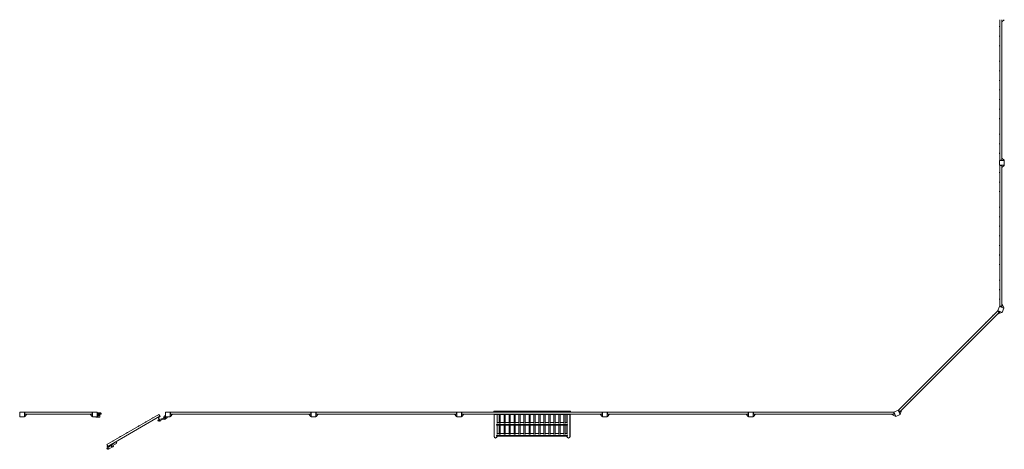
# Model space of a CAD drawing. Units: millimetres. Extents: x -19330 to 19330, y -10158 to 9965.
# Drawn here: x 1210 to 18101, y -10158 to -2796 of the extents above; entities that cross this region are included whole.
import ezdxf

# ---------------------------------------------------------------- set-up
doc = ezdxf.new("R2010")
doc.units = ezdxf.units.MM
doc.header["$LTSCALE"] = 20
doc.layers.add('2d', color=230, linetype='Continuous')

msp = doc.modelspace()

# ---------------------------------------------------------------- linework, layer by layer
at = {"layer": '2d', "lineweight": 0}
for p, q in [((18023, -5204), (18023, -2796)), ((18058, -5204), (18058, -2796)), ((18058, -2830), (18096, -2796)), ((18064, -2830), (18058, -2830)), ((18064, -2830), (18064, -2825)), ((18021, -2917), (18021, -2911)), ((18023, -2924), (18023, -2904)), ((18023, -2904), (18023, -2904)), ((18023, -2924), (18023, -2924)), ((18021, -3081), (18021, -3075)), ((18023, -3088), (18023, -3068)), ((18023, -3068), (18023, -3068)), ((18023, -3088), (18023, -3088)), ((18021, -3245), (18021, -3239)), ((18023, -3252), (18023, -3232)), ((18023, -3232), (18023, -3232)), ((18023, -3252), (18023, -3252)), ((18021, -3511), (18021, -3505)), ((18023, -3518), (18023, -3498)), ((18023, -3498), (18023, -3498)), ((18023, -3518), (18023, -3518)), ((18021, -3675), (18021, -3669)), ((18023, -3682), (18023, -3662)), ((18023, -3662), (18023, -3662)), ((18023, -3682), (18023, -3682)), ((18021, -3839), (18021, -3833)), ((18023, -3846), (18023, -3826)), ((18023, -3826), (18023, -3826)), ((18023, -3846), (18023, -3846)), ((18021, -4003), (18021, -3997)), ((18023, -4010), (18023, -3990)), ((18023, -3990), (18023, -3990)), ((18023, -4010), (18023, -4010)), ((18021, -4167), (18021, -4161)), ((18023, -4174), (18023, -4154)), ((18023, -4154), (18023, -4154)), ((18023, -4174), (18023, -4174)), ((18021, -4331), (18021, -4325)), ((18023, -4338), (18023, -4318)), ((18023, -4318), (18023, -4318)), ((18023, -4338), (18023, -4338)), ((18021, -4495), (18021, -4489)), ((18023, -4502), (18023, -4482)), ((18023, -4482), (18023, -4482)), ((18023, -4502), (18023, -4502)), ((18021, -4761), (18021, -4755)), ((18023, -4768), (18023, -4748)), ((18023, -4748), (18023, -4748)), ((18023, -4768), (18023, -4768)), ((18021, -4925), (18021, -4919)), ((18023, -4932), (18023, -4912)), ((18023, -4912), (18023, -4912)), ((18023, -4932), (18023, -4932)), ((18021, -5089), (18021, -5083)), ((18101, -5210), (18021, -5210)), ((18021, -5210), (18021, -5290)), ((18022, -5204), (18058, -5204)), ((18027, -5209), (18022, -5204)), ((18023, -5096), (18023, -5076)), ((18023, -5076), (18023, -5076)), ((18023, -5096), (18023, -5096)), ((18026, -5210), (18026, -5208)), ((18053, -5209), (18027, -5209)), ((18053, -5209), (18058, -5204)), ((18058, -5170), (18064, -5170)), ((18058, -5170), (18096, -5204)), ((18064, -5170), (18064, -5175)), ((18096, -5204), (18096, -5210)), ((18101, -5290), (18101, -5210)), ((18021, -5290), (18101, -5290)), ((18027, -5291), (18022, -5296)), ((18058, -5296), (18022, -5296)), ((18023, -7704), (18023, -5296)), ((18023, -5424), (18023, -5404)), ((18023, -5404), (18023, -5404)), ((18026, -5290), (18026, -5292)), ((18027, -5291), (18053, -5291)), ((18053, -5291), (18058, -5296)), ((18058, -7704), (18058, -5296)), ((18058, -5330), (18096, -5296)), ((18064, -5330), (18058, -5330)), ((18064, -5330), (18064, -5325)), ((18096, -5296), (18096, -5290)), ((18021, -5417), (18021, -5411)), ((18023, -5424), (18023, -5424)), ((18023, -5588), (18023, -5568)), ((18023, -5568), (18023, -5568)), ((18021, -5581), (18021, -5575)), ((18021, -5745), (18021, -5739)), ((18023, -5588), (18023, -5588)), ((18023, -5752), (18023, -5732)), ((18023, -5732), (18023, -5732)), ((18023, -5752), (18023, -5752)), ((18021, -6011), (18021, -6005)), ((18023, -6018), (18023, -5998)), ((18023, -5998), (18023, -5998)), ((18023, -6018), (18023, -6018)), ((18021, -6175), (18021, -6169)), ((18023, -6182), (18023, -6162)), ((18023, -6162), (18023, -6162)), ((18023, -6182), (18023, -6182)), ((18021, -6339), (18021, -6333)), ((18023, -6346), (18023, -6326)), ((18023, -6326), (18023, -6326)), ((18023, -6346), (18023, -6346)), ((18021, -6503), (18021, -6497)), ((18023, -6510), (18023, -6490)), ((18023, -6490), (18023, -6490)), ((18023, -6510), (18023, -6510)), ((18021, -6667), (18021, -6661)), ((18023, -6674), (18023, -6654)), ((18023, -6654), (18023, -6654)), ((18023, -6674), (18023, -6674)), ((18021, -6831), (18021, -6825)), ((18023, -6838), (18023, -6818)), ((18023, -6818), (18023, -6818)), ((18023, -6838), (18023, -6838)), ((18021, -6995), (18021, -6989)), ((18023, -7002), (18023, -6982)), ((18023, -6982), (18023, -6982)), ((18023, -7002), (18023, -7002)), ((18021, -7261), (18021, -7255)), ((18023, -7268), (18023, -7248)), ((18023, -7248), (18023, -7248)), ((18021, -7425), (18021, -7419)), ((18023, -7268), (18023, -7268)), ((18023, -7432), (18023, -7412)), ((18023, -7412), (18023, -7412)), ((18021, -7589), (18021, -7583)), ((18023, -7432), (18023, -7432)), ((18023, -7596), (18023, -7576)), ((18023, -7576), (18023, -7576)), ((18023, -7596), (18023, -7596)), ((18020, -7708), (17990, -7782)), ((18094, -7738), (18020, -7708)), ((18022, -7704), (18025, -7709)), ((18022, -7704), (18058, -7704)), ((18052, -7720), (18025, -7709)), ((18026, -7710), (18026, -7709)), ((18052, -7720), (18058, -7716)), ((18058, -7670), (18064, -7670)), ((18058, -7680), (18070, -7685)), ((18058, -7704), (18058, -7716)), ((18064, -7670), (18064, -7682)), ((18064, -7812), (18094, -7738)), ((18070, -7685), (18092, -7731)), ((18092, -7731), (18090, -7737)), ((16286, -9489), (17989, -7786)), ((16311, -9513), (18013, -7811)), ((17898, -7877), (17912, -7862)), ((17898, -7877), (17898, -7877)), ((17902, -7870), (17906, -7866)), ((17912, -7862), (17912, -7862)), ((17994, -7784), (17989, -7786)), ((18014, -7811), (17989, -7786)), ((17994, -7839), (17989, -7835)), ((17990, -7782), (18064, -7812)), ((17995, -7784), (17994, -7785)), ((17994, -7784), (18020, -7795)), ((17994, -7839), (18002, -7830)), ((17996, -7828), (18009, -7833)), ((18009, -7833), (18057, -7816)), ((18022, -7803), (18014, -7811)), ((18022, -7803), (18020, -7795)), ((18057, -7816), (18059, -7810)), ((17666, -8108), (17680, -8094)), ((17670, -8102), (17674, -8098)), ((17680, -8094), (17680, -8094)), ((17782, -7992), (17796, -7978)), ((17782, -7992), (17782, -7993)), ((17786, -7986), (17790, -7982)), ((17796, -7978), (17796, -7978)), ((17666, -8108), (17666, -8108)), ((17362, -8413), (17376, -8398)), ((17362, -8413), (17362, -8413)), ((17366, -8406), (17370, -8402)), ((17376, -8398), (17376, -8398)), ((17478, -8297), (17492, -8282)), ((17478, -8297), (17478, -8297)), ((17482, -8290), (17486, -8286)), ((17492, -8282), (17492, -8282)), ((17246, -8528), (17260, -8514)), ((17246, -8528), (17246, -8528)), ((17250, -8522), (17254, -8518)), ((17260, -8514), (17260, -8514)), ((17014, -8760), (17028, -8746)), ((17014, -8760), (17014, -8760)), ((17018, -8754), (17022, -8750)), ((17028, -8746), (17028, -8746)), ((17130, -8644), (17144, -8630)), ((17130, -8644), (17130, -8644)), ((17134, -8638), (17138, -8634)), ((17144, -8630), (17144, -8630)), ((16898, -8876), (16913, -8862)), ((16898, -8876), (16898, -8876)), ((16902, -8870), (16906, -8866)), ((16913, -8862), (16913, -8862)), ((16782, -8992), (16797, -8978)), ((16782, -8992), (16782, -8992)), ((16786, -8986), (16790, -8982)), ((16797, -8978), (16797, -8978)), ((16478, -9296), (16492, -9282)), ((16482, -9290), (16486, -9286)), ((16492, -9282), (16493, -9282)), ((16594, -9180), (16608, -9166)), ((16594, -9180), (16594, -9180)), ((16598, -9174), (16602, -9170)), ((16608, -9166), (16608, -9166)), ((16362, -9412), (16377, -9398)), ((16362, -9412), (16362, -9412)), ((16366, -9406), (16370, -9402)), ((16377, -9398), (16377, -9398)), ((16478, -9296), (16478, -9296)), ((1204, -9596), (1210, -9596)), ((1210, -9526), (1208, -9526)), ((1210, -9521), (1210, -9601)), ((1290, -9521), (1210, -9521)), ((1210, -9601), (1290, -9601)), ((1290, -9601), (1290, -9521)), ((1290, -9526), (1292, -9526)), ((1296, -9596), (1290, -9596)), ((1291, -9527), (1296, -9522)), ((1291, -9553), (1291, -9527)), ((1291, -9553), (1296, -9558)), ((1296, -9522), (1296, -9558)), ((2454, -9523), (1296, -9523)), ((2454, -9558), (1296, -9558)), ((1330, -9558), (1296, -9596)), ((1330, -9564), (1325, -9564)), ((1330, -9558), (1330, -9564)), ((1404, -9523), (1424, -9523)), ((1404, -9523), (1404, -9523)), ((1411, -9521), (1417, -9521)), ((1424, -9523), (1424, -9523)), ((1568, -9523), (1588, -9523)), ((1568, -9523), (1568, -9523)), ((1575, -9521), (1581, -9521)), ((1588, -9523), (1588, -9523)), ((1732, -9523), (1752, -9523)), ((1732, -9523), (1732, -9523)), ((1739, -9521), (1745, -9521)), ((1752, -9523), (1752, -9523)), ((1998, -9523), (2018, -9523)), ((1998, -9523), (1998, -9523)), ((2005, -9521), (2011, -9521)), ((2018, -9523), (2018, -9523)), ((2162, -9523), (2182, -9523)), ((2162, -9523), (2162, -9523)), ((2169, -9521), (2175, -9521)), ((2182, -9523), (2182, -9523)), ((2326, -9523), (2346, -9523)), ((2326, -9523), (2326, -9523)), ((2333, -9521), (2339, -9521)), ((2346, -9523), (2346, -9523)), ((2420, -9564), (2420, -9558)), ((2420, -9558), (2454, -9596)), ((2420, -9564), (2425, -9564)), ((2454, -9558), (2454, -9522)), ((2459, -9527), (2454, -9522)), ((2459, -9553), (2454, -9558)), ((2454, -9596), (2460, -9596)), ((2460, -9526), (2458, -9526)), ((2459, -9527), (2459, -9553)), ((2460, -9521), (2460, -9601)), ((2540, -9521), (2460, -9521)), ((2460, -9601), (2540, -9601)), ((2516, -9601), (2516, -9607)), ((2546, -9607), (2516, -9607)), ((2540, -9601), (2540, -9521)), ((2540, -9532), (2601, -9532)), ((2546, -9538), (2608, -9538)), ((2546, -9607), (2546, -9538)), ((2546, -9556), (2608, -9556)), ((2548, -9591), (2548, -9574)), ((2548, -9574), (2551, -9574)), ((2548, -9591), (2551, -9591)), ((2586, -9568), (2549, -9568)), ((2586, -9606), (2549, -9606)), ((2551, -9591), (2551, -9574)), ((2554, -9588), (2554, -9578)), ((2556, -9606), (2556, -9556)), ((2556, -9556), (2586, -9556)), ((2556, -9562), (2586, -9562)), ((2562, -9570), (2580, -9570)), ((2562, -9570), (2562, -9573)), ((2562, -9573), (2580, -9573)), ((2566, -9576), (2576, -9576)), ((2580, -9570), (2580, -9573)), ((2586, -9556), (2586, -9606)), ((2601, -9532), (2601, -9538)), ((2608, -9538), (2608, -9556)), ((3597, -9561), (2705, -10076)), ((2709, -10114), (3615, -9591)), ((3485, -9626), (3502, -9616)), ((3485, -9626), (3485, -9626)), ((3490, -9621), (3495, -9618)), ((3502, -9616), (3502, -9616)), ((3584, -9609), (3609, -9678)), ((3594, -9613), (3619, -9598)), ((3617, -9675), (3594, -9613)), ((3597, -9561), (3619, -9598)), ((3675, -9623), (3641, -9636)), ((3698, -9582), (3678, -9614)), ((3710, -9582), (3698, -9582)), ((3708, -9640), (3738, -9613)), ((3710, -9521), (3710, -9601)), ((3790, -9521), (3710, -9521)), ((3710, -9601), (3790, -9601)), ((3738, -9613), (3738, -9601)), ((3790, -9601), (3790, -9521)), ((3790, -9526), (3792, -9526)), ((3796, -9596), (3790, -9596)), ((3791, -9527), (3796, -9522)), ((3791, -9553), (3791, -9527)), ((3791, -9553), (3796, -9558)), ((3796, -9522), (3796, -9558)), ((6204, -9523), (3796, -9523)), ((6204, -9558), (3796, -9558)), ((3830, -9558), (3796, -9596)), ((3830, -9564), (3825, -9564)), ((3830, -9558), (3830, -9564)), ((3904, -9523), (3924, -9523)), ((3904, -9523), (3904, -9523)), ((3911, -9521), (3917, -9521)), ((3924, -9523), (3924, -9523)), ((4068, -9523), (4088, -9523)), ((4068, -9523), (4068, -9523)), ((4075, -9521), (4081, -9521)), ((4088, -9523), (4088, -9523)), ((4232, -9523), (4252, -9523)), ((4232, -9523), (4232, -9523)), ((4239, -9521), (4245, -9521)), ((4252, -9523), (4252, -9523)), ((4498, -9523), (4518, -9523)), ((4498, -9523), (4498, -9523)), ((4505, -9521), (4511, -9521)), ((4518, -9523), (4518, -9523)), ((4662, -9523), (4682, -9523)), ((4662, -9523), (4662, -9523)), ((4669, -9521), (4675, -9521)), ((4682, -9523), (4682, -9523)), ((4826, -9523), (4846, -9523)), ((4826, -9523), (4826, -9523)), ((4833, -9521), (4839, -9521)), ((4846, -9523), (4846, -9523)), ((4990, -9523), (5010, -9523)), ((4990, -9523), (4990, -9523)), ((4997, -9521), (5003, -9521)), ((5010, -9523), (5010, -9523)), ((5154, -9523), (5174, -9523)), ((5154, -9523), (5154, -9523)), ((5161, -9521), (5167, -9521)), ((5174, -9523), (5174, -9523)), ((5318, -9523), (5338, -9523)), ((5318, -9523), (5318, -9523)), ((5325, -9521), (5331, -9521)), ((5338, -9523), (5338, -9523)), ((5482, -9523), (5502, -9523)), ((5482, -9523), (5482, -9523)), ((5489, -9521), (5495, -9521)), ((5502, -9523), (5502, -9523)), ((5748, -9523), (5768, -9523)), ((5748, -9523), (5748, -9523)), ((5755, -9521), (5761, -9521)), ((5768, -9523), (5768, -9523)), ((5912, -9523), (5932, -9523)), ((5912, -9523), (5912, -9523)), ((5919, -9521), (5925, -9521)), ((5932, -9523), (5932, -9523)), ((6076, -9523), (6096, -9523)), ((6076, -9523), (6076, -9523)), ((6083, -9521), (6089, -9521)), ((6096, -9523), (6096, -9523)), ((6170, -9564), (6170, -9558)), ((6170, -9558), (6204, -9596)), ((6170, -9564), (6175, -9564)), ((6204, -9558), (6204, -9522)), ((6209, -9527), (6204, -9522)), ((6209, -9553), (6204, -9558)), ((6204, -9596), (6210, -9596)), ((6210, -9526), (6208, -9526)), ((6209, -9527), (6209, -9553)), ((6210, -9521), (6210, -9601)), ((6290, -9521), (6210, -9521)), ((6210, -9601), (6290, -9601)), ((6290, -9601), (6290, -9521)), ((6290, -9526), (6292, -9526)), ((6296, -9596), (6290, -9596)), ((6291, -9527), (6296, -9522)), ((6291, -9553), (6291, -9527)), ((6291, -9553), (6296, -9558)), ((6296, -9522), (6296, -9558)), ((8704, -9523), (6296, -9523)), ((8704, -9558), (6296, -9558)), ((6330, -9558), (6296, -9596)), ((6330, -9564), (6325, -9564)), ((6330, -9558), (6330, -9564)), ((6404, -9523), (6424, -9523)), ((6404, -9523), (6404, -9523)), ((6411, -9521), (6417, -9521)), ((6424, -9523), (6424, -9523)), ((6568, -9523), (6588, -9523)), ((6568, -9523), (6568, -9523)), ((6575, -9521), (6581, -9521)), ((6588, -9523), (6588, -9523)), ((6732, -9523), (6752, -9523)), ((6732, -9523), (6732, -9523)), ((6739, -9521), (6745, -9521)), ((6752, -9523), (6752, -9523)), ((6998, -9523), (7018, -9523)), ((6998, -9523), (6998, -9523)), ((7005, -9521), (7011, -9521)), ((7018, -9523), (7018, -9523)), ((7162, -9523), (7182, -9523)), ((7162, -9523), (7162, -9523)), ((7169, -9521), (7175, -9521)), ((7182, -9523), (7182, -9523)), ((7326, -9523), (7346, -9523)), ((7326, -9523), (7326, -9523)), ((7333, -9521), (7339, -9521)), ((7346, -9523), (7346, -9523)), ((7490, -9523), (7510, -9523)), ((7490, -9523), (7490, -9523)), ((7497, -9521), (7503, -9521)), ((7510, -9523), (7510, -9523)), ((7654, -9523), (7674, -9523)), ((7654, -9523), (7654, -9523)), ((7661, -9521), (7667, -9521)), ((7674, -9523), (7674, -9523)), ((7818, -9523), (7838, -9523)), ((7818, -9523), (7818, -9523)), ((7825, -9521), (7831, -9521)), ((7838, -9523), (7838, -9523)), ((7982, -9523), (8002, -9523)), ((7982, -9523), (7982, -9523)), ((7989, -9521), (7995, -9521)), ((8002, -9523), (8002, -9523)), ((8248, -9523), (8268, -9523)), ((8248, -9523), (8248, -9523)), ((8255, -9521), (8261, -9521)), ((8268, -9523), (8268, -9523)), ((8412, -9523), (8432, -9523)), ((8412, -9523), (8412, -9523)), ((8419, -9521), (8425, -9521)), ((8432, -9523), (8432, -9523)), ((8576, -9523), (8596, -9523)), ((8576, -9523), (8576, -9523)), ((8583, -9521), (8589, -9521)), ((8596, -9523), (8596, -9523)), ((8670, -9564), (8670, -9558)), ((8670, -9558), (8704, -9596)), ((8670, -9564), (8675, -9564)), ((8704, -9558), (8704, -9522)), ((8709, -9527), (8704, -9522)), ((8709, -9553), (8704, -9558)), ((8704, -9596), (8710, -9596)), ((8710, -9526), (8708, -9526)), ((8709, -9527), (8709, -9553)), ((8710, -9521), (8710, -9601)), ((8790, -9521), (8710, -9521)), ((8710, -9601), (8790, -9601)), ((8790, -9601), (8790, -9521)), ((8790, -9526), (8792, -9526)), ((8796, -9596), (8790, -9596)), ((8791, -9527), (8796, -9522)), ((8791, -9553), (8791, -9527)), ((8791, -9553), (8796, -9558)), ((8796, -9522), (8796, -9558)), ((11204, -9523), (8796, -9523)), ((11204, -9558), (8796, -9558)), ((8830, -9558), (8796, -9596)), ((8830, -9564), (8825, -9564)), ((8830, -9558), (8830, -9564)), ((8904, -9523), (8924, -9523)), ((8904, -9523), (8904, -9523)), ((8911, -9521), (8917, -9521)), ((8924, -9523), (8924, -9523)), ((9068, -9523), (9088, -9523)), ((9068, -9523), (9068, -9523)), ((9075, -9521), (9081, -9521)), ((9088, -9523), (9088, -9523)), ((9232, -9523), (9252, -9523)), ((9232, -9523), (9232, -9523)), ((9239, -9521), (9245, -9521)), ((9252, -9523), (9252, -9523)), ((9341, -9523), (9341, -9506)), ((10659, -9506), (9341, -9506)), ((10659, -9509), (9341, -9509)), ((9348, -9560), (9348, -9558)), ((9348, -9560), (9351, -9560)), ((9348, -9560), (9348, -9938)), ((9348, -9560), (10652, -9560)), ((9351, -9560), (9351, -9935)), ((9365, -9504), (9385, -9504)), ((9365, -9504), (9365, -9506)), ((9365, -9506), (9385, -9506)), ((9372, -9502), (9378, -9502)), ((9385, -9504), (9385, -9506)), ((9398, -9558), (9398, -9560)), ((9399, -9714), (9399, -9560)), ((9399, -9560), (9402, -9560)), ((9402, -9698), (9402, -9560)), ((9410, -9504), (9430, -9504)), ((9410, -9504), (9410, -9506)), ((9410, -9506), (9430, -9506)), ((9417, -9502), (9423, -9502)), ((9430, -9504), (9430, -9506)), ((9433, -9560), (9433, -9714)), ((9454, -9714), (9454, -9560)), ((9498, -9523), (9518, -9523)), ((9498, -9523), (9498, -9523)), ((9505, -9521), (9511, -9521)), ((9518, -9523), (9518, -9523)), ((9519, -9560), (9519, -9714)), ((9540, -9714), (9540, -9560)), ((9604, -9560), (9604, -9714)), ((9625, -9714), (9625, -9560)), ((9662, -9523), (9682, -9523)), ((9662, -9523), (9662, -9523)), ((9669, -9521), (9675, -9521)), ((9682, -9523), (9682, -9523)), ((9690, -9560), (9690, -9714)), ((9711, -9714), (9711, -9560)), ((9733, -9504), (9753, -9504)), ((9733, -9504), (9733, -9506)), ((9733, -9506), (9753, -9506)), ((9740, -9502), (9746, -9502)), ((9753, -9504), (9753, -9506)), ((9775, -9560), (9775, -9714)), ((9797, -9714), (9797, -9560)), ((9826, -9523), (9846, -9523)), ((9826, -9523), (9826, -9523)), ((9833, -9521), (9839, -9521)), ((9846, -9523), (9846, -9523)), ((9861, -9560), (9861, -9714)), ((9882, -9714), (9882, -9560)), ((9947, -9560), (9947, -9714)), ((9968, -9714), (9968, -9560)), ((9990, -9523), (10010, -9523)), ((9990, -9523), (9990, -9523)), ((9997, -9521), (10003, -9521)), ((10010, -9523), (10010, -9523)), ((10032, -9560), (10032, -9714)), ((10053, -9714), (10053, -9560)), ((10118, -9560), (10118, -9714)), ((10139, -9714), (10139, -9560)), ((10154, -9523), (10174, -9523)), ((10154, -9523), (10154, -9523)), ((10161, -9521), (10167, -9521)), ((10174, -9523), (10174, -9523)), ((10203, -9560), (10203, -9714)), ((10225, -9714), (10225, -9560)), ((10247, -9504), (10267, -9504)), ((10247, -9504), (10247, -9506)), ((10247, -9506), (10267, -9506)), ((10254, -9502), (10260, -9502)), ((10267, -9504), (10267, -9506)), ((10289, -9560), (10289, -9714)), ((10310, -9714), (10310, -9560)), ((10318, -9523), (10338, -9523)), ((10318, -9523), (10318, -9523)), ((10325, -9521), (10331, -9521)), ((10338, -9523), (10338, -9523)), ((10375, -9560), (10375, -9714)), ((10396, -9714), (10396, -9560)), ((10460, -9560), (10460, -9714)), ((10481, -9714), (10481, -9560)), ((10482, -9523), (10502, -9523)), ((10482, -9523), (10482, -9523)), ((10489, -9521), (10495, -9521)), ((10502, -9523), (10502, -9523)), ((10546, -9560), (10546, -9714)), ((10567, -9714), (10567, -9560)), ((10570, -9504), (10590, -9504)), ((10570, -9504), (10570, -9506)), ((10570, -9506), (10590, -9506)), ((10577, -9502), (10583, -9502)), ((10590, -9504), (10590, -9506)), ((10598, -9560), (10601, -9560)), ((10598, -9560), (10598, -9698)), ((10601, -9560), (10601, -9714)), ((10602, -9560), (10602, -9558)), ((10615, -9504), (10635, -9504)), ((10615, -9504), (10615, -9506)), ((10615, -9506), (10635, -9506)), ((10622, -9502), (10628, -9502)), ((10635, -9504), (10635, -9506)), ((10649, -9560), (10649, -9935)), ((10649, -9560), (10652, -9560)), ((10652, -9560), (10652, -9558)), ((10652, -9938), (10652, -9560)), ((10659, -9523), (10659, -9506)), ((10748, -9523), (10768, -9523)), ((10748, -9523), (10748, -9523)), ((10755, -9521), (10761, -9521)), ((10768, -9523), (10768, -9523)), ((10912, -9523), (10932, -9523)), ((10912, -9523), (10912, -9523)), ((10919, -9521), (10925, -9521)), ((10932, -9523), (10932, -9523)), ((11076, -9523), (11096, -9523)), ((11076, -9523), (11076, -9523)), ((11083, -9521), (11089, -9521)), ((11096, -9523), (11096, -9523)), ((11170, -9564), (11170, -9558)), ((11170, -9558), (11204, -9596)), ((11170, -9564), (11175, -9564)), ((11204, -9558), (11204, -9522)), ((11209, -9527), (11204, -9522)), ((11209, -9553), (11204, -9558)), ((11204, -9596), (11210, -9596)), ((11210, -9526), (11208, -9526)), ((11209, -9527), (11209, -9553)), ((11210, -9521), (11210, -9601)), ((11290, -9521), (11210, -9521)), ((11210, -9601), (11290, -9601)), ((11290, -9601), (11290, -9521)), ((11290, -9526), (11292, -9526)), ((11296, -9596), (11290, -9596)), ((11291, -9527), (11296, -9522)), ((11291, -9553), (11291, -9527)), ((11291, -9553), (11296, -9558)), ((11296, -9522), (11296, -9558)), ((13704, -9523), (11296, -9523)), ((13704, -9558), (11296, -9558)), ((11330, -9558), (11296, -9596)), ((11330, -9564), (11325, -9564)), ((11330, -9558), (11330, -9564)), ((11404, -9523), (11424, -9523)), ((11404, -9523), (11404, -9523)), ((11411, -9521), (11417, -9521)), ((11424, -9523), (11424, -9523)), ((11568, -9523), (11588, -9523)), ((11568, -9523), (11568, -9523)), ((11575, -9521), (11581, -9521)), ((11588, -9523), (11588, -9523)), ((11732, -9523), (11752, -9523)), ((11732, -9523), (11732, -9523)), ((11739, -9521), (11745, -9521)), ((11752, -9523), (11752, -9523)), ((11998, -9523), (12018, -9523)), ((11998, -9523), (11998, -9523)), ((12005, -9521), (12011, -9521)), ((12018, -9523), (12018, -9523)), ((12162, -9523), (12182, -9523)), ((12162, -9523), (12162, -9523)), ((12169, -9521), (12175, -9521)), ((12182, -9523), (12182, -9523)), ((12326, -9523), (12346, -9523)), ((12326, -9523), (12326, -9523)), ((12333, -9521), (12339, -9521)), ((12346, -9523), (12346, -9523)), ((12490, -9523), (12510, -9523)), ((12490, -9523), (12490, -9523)), ((12497, -9521), (12503, -9521)), ((12510, -9523), (12510, -9523)), ((12654, -9523), (12674, -9523)), ((12654, -9523), (12654, -9523)), ((12661, -9521), (12667, -9521)), ((12674, -9523), (12674, -9523)), ((12818, -9523), (12838, -9523)), ((12818, -9523), (12818, -9523)), ((12825, -9521), (12831, -9521)), ((12838, -9523), (12838, -9523)), ((12982, -9523), (13002, -9523)), ((12982, -9523), (12982, -9523)), ((12989, -9521), (12995, -9521)), ((13002, -9523), (13002, -9523)), ((13248, -9523), (13268, -9523)), ((13248, -9523), (13248, -9523)), ((13255, -9521), (13261, -9521)), ((13268, -9523), (13268, -9523)), ((13412, -9523), (13432, -9523)), ((13412, -9523), (13412, -9523)), ((13419, -9521), (13425, -9521)), ((13432, -9523), (13432, -9523)), ((13576, -9523), (13596, -9523)), ((13576, -9523), (13576, -9523)), ((13583, -9521), (13589, -9521)), ((13596, -9523), (13596, -9523)), ((13670, -9564), (13670, -9558)), ((13670, -9558), (13704, -9596)), ((13670, -9564), (13675, -9564)), ((13704, -9558), (13704, -9522)), ((13709, -9527), (13704, -9522)), ((13709, -9553), (13704, -9558)), ((13704, -9596), (13710, -9596)), ((13710, -9526), (13708, -9526)), ((13709, -9527), (13709, -9553)), ((13710, -9521), (13710, -9601)), ((13790, -9521), (13710, -9521)), ((13710, -9601), (13790, -9601)), ((13790, -9601), (13790, -9521)), ((13790, -9526), (13792, -9526)), ((13796, -9596), (13790, -9596)), ((13791, -9527), (13796, -9522)), ((13791, -9553), (13791, -9527)), ((13791, -9553), (13796, -9558)), ((13796, -9522), (13796, -9558)), ((16204, -9523), (13796, -9523)), ((16204, -9558), (13796, -9558)), ((13830, -9558), (13796, -9596)), ((13830, -9564), (13825, -9564)), ((13830, -9558), (13830, -9564)), ((13904, -9523), (13924, -9523)), ((13904, -9523), (13904, -9523)), ((13911, -9521), (13917, -9521)), ((13924, -9523), (13924, -9523)), ((14068, -9523), (14088, -9523)), ((14068, -9523), (14068, -9523)), ((14075, -9521), (14081, -9521)), ((14088, -9523), (14088, -9523)), ((14232, -9523), (14252, -9523)), ((14232, -9523), (14232, -9523)), ((14239, -9521), (14245, -9521)), ((14252, -9523), (14252, -9523)), ((14498, -9523), (14518, -9523)), ((14498, -9523), (14498, -9523)), ((14505, -9521), (14511, -9521)), ((14518, -9523), (14518, -9523)), ((14662, -9523), (14682, -9523)), ((14662, -9523), (14662, -9523)), ((14669, -9521), (14675, -9521)), ((14682, -9523), (14682, -9523)), ((14826, -9523), (14846, -9523)), ((14826, -9523), (14826, -9523)), ((14833, -9521), (14839, -9521)), ((14846, -9523), (14846, -9523)), ((14990, -9523), (15010, -9523)), ((14990, -9523), (14990, -9523)), ((14997, -9521), (15003, -9521)), ((15010, -9523), (15010, -9523)), ((15154, -9523), (15174, -9523)), ((15154, -9523), (15154, -9523)), ((15161, -9521), (15167, -9521)), ((15174, -9523), (15174, -9523)), ((15318, -9523), (15338, -9523)), ((15318, -9523), (15318, -9523)), ((15325, -9521), (15331, -9521)), ((15338, -9523), (15338, -9523)), ((15482, -9523), (15502, -9523)), ((15482, -9523), (15482, -9523)), ((15489, -9521), (15495, -9521)), ((15502, -9523), (15502, -9523)), ((15748, -9523), (15768, -9523)), ((15748, -9523), (15748, -9523)), ((15755, -9521), (15761, -9521)), ((15768, -9523), (15768, -9523)), ((15912, -9523), (15932, -9523)), ((15912, -9523), (15912, -9523)), ((15919, -9521), (15925, -9521)), ((15932, -9523), (15932, -9523)), ((16076, -9523), (16096, -9523)), ((16076, -9523), (16076, -9523)), ((16083, -9521), (16089, -9521)), ((16096, -9523), (16096, -9523)), ((16170, -9564), (16170, -9558)), ((16170, -9564), (16182, -9564)), ((16180, -9558), (16185, -9570)), ((16185, -9570), (16231, -9592)), ((16209, -9525), (16204, -9522)), ((16204, -9558), (16204, -9522)), ((16216, -9558), (16204, -9558)), ((16282, -9490), (16208, -9520)), ((16208, -9520), (16238, -9594)), ((16209, -9525), (16220, -9552)), ((16210, -9526), (16209, -9526)), ((16216, -9558), (16220, -9552)), ((16231, -9592), (16237, -9590)), ((16238, -9594), (16312, -9564)), ((16312, -9564), (16282, -9490)), ((16286, -9489), (16284, -9494)), ((16284, -9495), (16285, -9494)), ((16295, -9520), (16284, -9494)), ((16286, -9489), (16311, -9514)), ((16295, -9520), (16303, -9522)), ((16311, -9514), (16303, -9522)), ((16316, -9557), (16310, -9559)), ((16333, -9509), (16316, -9557)), ((16328, -9496), (16333, -9509)), ((16339, -9494), (16330, -9502)), ((16335, -9489), (16339, -9494)), ((3242, -9766), (3259, -9756)), ((3242, -9766), (3242, -9766)), ((3247, -9761), (3252, -9758)), ((3259, -9756), (3259, -9756)), ((3363, -9696), (3381, -9686)), ((3363, -9696), (3363, -9696)), ((3368, -9691), (3374, -9688)), ((3381, -9686), (3381, -9686)), ((3600, -9651), (3579, -9658)), ((3579, -9658), (3585, -9673)), ((3605, -9666), (3585, -9673)), ((3641, -9636), (3607, -9648)), ((3609, -9678), (3617, -9675)), ((3646, -9651), (3613, -9663)), ((3641, -9636), (3646, -9651)), ((3681, -9639), (3646, -9651)), ((9392, -9731), (10608, -9731)), ((9392, -9731), (9392, -9743)), ((10608, -9743), (9392, -9743)), ((9433, -9698), (9399, -9698)), ((9399, -9743), (9399, -9907)), ((9402, -9890), (9402, -9743)), ((9433, -9743), (9433, -9907)), ((9519, -9698), (9454, -9698)), ((9454, -9743), (9454, -9907)), ((9519, -9743), (9519, -9907)), ((9604, -9698), (9540, -9698)), ((9540, -9743), (9540, -9907)), ((9604, -9743), (9604, -9907)), ((9690, -9698), (9625, -9698)), ((9625, -9743), (9625, -9907)), ((9690, -9743), (9690, -9907)), ((9775, -9698), (9711, -9698)), ((9711, -9743), (9711, -9907)), ((9775, -9743), (9775, -9907)), ((9861, -9698), (9797, -9698)), ((9797, -9743), (9797, -9907)), ((9861, -9743), (9861, -9907)), ((9947, -9698), (9882, -9698)), ((9882, -9743), (9882, -9907)), ((9947, -9743), (9947, -9907)), ((10032, -9698), (9968, -9698)), ((9968, -9743), (9968, -9907)), ((10032, -9743), (10032, -9907)), ((10118, -9698), (10053, -9698)), ((10053, -9743), (10053, -9907)), ((10118, -9743), (10118, -9907)), ((10203, -9698), (10139, -9698)), ((10139, -9743), (10139, -9907)), ((10203, -9743), (10203, -9907)), ((10289, -9698), (10225, -9698)), ((10225, -9743), (10225, -9907)), ((10289, -9743), (10289, -9907)), ((10375, -9698), (10310, -9698)), ((10310, -9743), (10310, -9907)), ((10375, -9743), (10375, -9907)), ((10460, -9698), (10396, -9698)), ((10396, -9743), (10396, -9907)), ((10460, -9743), (10460, -9907)), ((10546, -9698), (10481, -9698)), ((10481, -9743), (10481, -9907)), ((10546, -9743), (10546, -9907)), ((10601, -9698), (10567, -9698)), ((10567, -9743), (10567, -9907)), ((10598, -9743), (10598, -9890)), ((10601, -9743), (10601, -9907)), ((10608, -9731), (10608, -9743)), ((2922, -9951), (2939, -9941)), ((2922, -9951), (2922, -9951)), ((2927, -9946), (2932, -9943)), ((2939, -9941), (2939, -9941)), ((3043, -9881), (3060, -9871)), ((3043, -9881), (3043, -9881)), ((3048, -9876), (3053, -9873)), ((3060, -9871), (3060, -9871)), ((9392, -9923), (10608, -9923)), ((9392, -9935), (9392, -9923)), ((10608, -9935), (9392, -9935)), ((9433, -9890), (9399, -9890)), ((9402, -9938), (9402, -9935)), ((9519, -9890), (9454, -9890)), ((9604, -9890), (9540, -9890)), ((9690, -9890), (9625, -9890)), ((9775, -9890), (9711, -9890)), ((9861, -9890), (9797, -9890)), ((9947, -9890), (9882, -9890)), ((10032, -9890), (9968, -9890)), ((10118, -9890), (10053, -9890)), ((10203, -9890), (10139, -9890)), ((10289, -9890), (10225, -9890)), ((10375, -9890), (10310, -9890)), ((10460, -9890), (10396, -9890)), ((10546, -9890), (10481, -9890)), ((10601, -9890), (10567, -9890)), ((10598, -9935), (10598, -9938)), ((10608, -9935), (10608, -9923)), ((2723, -10106), (2705, -10076)), ((2720, -10133), (2708, -10139)), ((2709, -10114), (2712, -10120)), ((2712, -10120), (2756, -10094)), ((2756, -10095), (2715, -10118)), ((2737, -10156), (2715, -10118)), ((2775, -10091), (2716, -10125)), ((2716, -10125), (2735, -10158)), ((2731, -10152), (2719, -10131)), ((2719, -10131), (2719, -10131)), ((2794, -10124), (2735, -10158)), ((2737, -10115), (2753, -10106)), ((2737, -10115), (2739, -10117)), ((2739, -10117), (2754, -10108)), ((2743, -10118), (2752, -10113)), ((2746, -10100), (2746, -10101)), ((2751, -10097), (2751, -10098)), ((2753, -10089), (2756, -10094)), ((2753, -10106), (2754, -10108)), ((2756, -10095), (2759, -10100)), ((2768, -10094), (2767, -10092)), ((2794, -10124), (2775, -10091)), ((2807, -10077), (2777, -10095)), ((2821, -10103), (2791, -10120)), ((2800, -10021), (2818, -10011)), ((2800, -10021), (2800, -10021)), ((2805, -10016), (2811, -10013)), ((2821, -10103), (2807, -10077)), ((2833, -10077), (2817, -10052)), ((2818, -10011), (2818, -10011)), ((2833, -10077), (2876, -10052)), ((2850, -10068), (2859, -10063)), ((2876, -10052), (2862, -10026)), ((2706, -10145), (2712, -10156)), ((2730, -10150), (2718, -10157)), ((2731, -10152), (2731, -10152))]:
    msp.add_line(p, q, dxfattribs=at)
for radius in [20, 13]:
    msp.add_circle((3695, -9625), radius, dxfattribs=at)
for centre, radius, start, end in [((18036, -2912), 15.1, 150.1317, 178.1835), ((18036, -2916), 15.1, 181.8165, 209.8683), ((18036, -3076), 15.1, 150.1317, 178.1835), ((18036, -3080), 15.1, 181.8165, 209.8683), ((18036, -3240), 15.1, 150.1317, 178.1835), ((18036, -3244), 15.1, 181.8165, 209.8683), ((18036, -3506), 15.1, 150.1317, 178.1835), ((18036, -3510), 15.1, 181.8165, 209.8683), ((18036, -3670), 15.1, 150.1317, 178.1835), ((18036, -3674), 15.1, 181.8165, 209.8683), ((18036, -3834), 15.1, 150.1317, 178.1835), ((18036, -3838), 15.1, 181.8165, 209.8683), ((18036, -3998), 15.1, 150.1317, 178.1835), ((18036, -4002), 15.1, 181.8165, 209.8683), ((18036, -4162), 15.1, 150.1317, 178.1835), ((18036, -4166), 15.1, 181.8165, 209.8683), ((18036, -4326), 15.1, 150.1317, 178.1835), ((18036, -4330), 15.1, 181.8165, 209.8683), ((18036, -4490), 15.1, 150.1317, 178.1835), ((18036, -4494), 15.1, 181.8165, 209.8683), ((18036, -4756), 15.1, 150.1317, 178.1835), ((18036, -4760), 15.1, 181.8165, 209.8683), ((18036, -4920), 15.1, 150.1317, 178.1835), ((18036, -4924), 15.1, 181.8165, 209.8683), ((18036, -5084), 15.1, 150.1317, 178.1835), ((18036, -5088), 15.1, 181.8165, 209.8683), ((18036, -5412), 15.1, 150.1317, 178.1835), ((18036, -5416), 15.1, 181.8165, 209.8683), ((18036, -5576), 15.1, 150.1317, 178.1835), ((18036, -5580), 15.1, 181.8165, 209.8683), ((18036, -5740), 15.1, 150.1317, 178.1835), ((18036, -5744), 15.1, 181.8165, 209.8683), ((18036, -6006), 15.1, 150.1317, 178.1835), ((18036, -6010), 15.1, 181.8165, 209.8683), ((18036, -6170), 15.1, 150.1317, 178.1835), ((18036, -6174), 15.1, 181.8165, 209.8683), ((18036, -6334), 15.1, 150.1317, 178.1835), ((18036, -6338), 15.1, 181.8165, 209.8683), ((18036, -6498), 15.1, 150.1317, 178.1835), ((18036, -6502), 15.1, 181.8165, 209.8683), ((18036, -6662), 15.1, 150.1317, 178.1835), ((18036, -6666), 15.1, 181.8165, 209.8683), ((18036, -6826), 15.1, 150.1317, 178.1835), ((18036, -6830), 15.1, 181.8165, 209.8683), ((18036, -6990), 15.1, 150.1317, 178.1835), ((18036, -6994), 15.1, 181.8165, 209.8683), ((18036, -7256), 15.1, 150.1317, 178.1835), ((18036, -7260), 15.1, 181.8165, 209.8683), ((18036, -7420), 15.1, 150.1317, 178.1835), ((18036, -7424), 15.1, 181.8165, 209.8683), ((18036, -7584), 15.1, 150.1317, 178.1835), ((18036, -7588), 15.1, 181.8165, 209.8683), ((17913, -7880), 15.1, 136.8165, 164.8683), ((17916, -7877), 15.1, 105.1317, 133.1835), ((17681, -8112), 15.1, 136.8165, 164.8683), ((17684, -8109), 15.1, 105.1317, 133.1835), ((17797, -7996), 15.1, 136.8165, 164.8683), ((17800, -7993), 15.1, 105.1317, 133.1835), ((17377, -8416), 15.1, 136.8165, 164.8683), ((17380, -8413), 15.1, 105.1317, 133.1835), ((17493, -8300), 15.1, 136.8165, 164.8683), ((17496, -8297), 15.1, 105.1317, 133.1835), ((17261, -8532), 15.1, 136.8165, 164.8683), ((17264, -8529), 15.1, 105.1317, 133.1835), ((17029, -8764), 15.1, 136.8165, 164.8683), ((17032, -8761), 15.1, 105.1317, 133.1835), ((17145, -8648), 15.1, 136.8165, 164.8683), ((17148, -8645), 15.1, 105.1317, 133.1835), ((16913, -8880), 15.1, 136.8165, 164.8683), ((16916, -8877), 15.1, 105.1317, 133.1835), ((16797, -8996), 15.1, 136.8165, 164.8683), ((16800, -8993), 15.1, 105.1317, 133.1835), ((16496, -9297), 15.1, 105.1317, 133.1835), ((16609, -9184), 15.1, 136.8165, 164.8683), ((16612, -9181), 15.1, 105.1317, 133.1835), ((16377, -9416), 15.1, 136.8165, 164.8683), ((16380, -9413), 15.1, 105.1317, 133.1835), ((16493, -9300), 15.1, 136.8165, 164.8683), ((1412, -9536), 15.1, 91.8165, 119.8683), ((1416, -9536), 15.1, 60.1317, 88.1835), ((1576, -9536), 15.1, 91.8165, 119.8683), ((1580, -9536), 15.1, 60.1317, 88.1835), ((1740, -9536), 15.1, 91.8165, 119.8683), ((1744, -9536), 15.1, 60.1317, 88.1835), ((2006, -9536), 15.1, 91.8165, 119.8683), ((2010, -9536), 15.1, 60.1317, 88.1835), ((2170, -9536), 15.1, 91.8165, 119.8683), ((2174, -9536), 15.1, 60.1317, 88.1835), ((2334, -9536), 15.1, 91.8165, 119.8683), ((2338, -9536), 15.1, 60.1317, 88.1835), ((2549, -9571), 3, 90, 180), ((2549, -9603), 3, 180, 270), ((2546, -9581), 8, 20.3641, 54.7593), ((2546, -9585), 8, 305.2407, 339.6359), ((2569, -9568), 8, 215.2407, 249.6359), ((2573, -9568), 8, 290.3641, 324.7593), ((3498, -9634), 15.1, 121.8165, 149.8683), ((3502, -9631), 15.1, 90.1317, 118.1835), ((3912, -9536), 15.1, 91.8165, 119.8683), ((3916, -9536), 15.1, 60.1317, 88.1835), ((4076, -9536), 15.1, 91.8165, 119.8683), ((4080, -9536), 15.1, 60.1317, 88.1835), ((4240, -9536), 15.1, 91.8165, 119.8683), ((4244, -9536), 15.1, 60.1317, 88.1835), ((4506, -9536), 15.1, 91.8165, 119.8683), ((4510, -9536), 15.1, 60.1317, 88.1835), ((4670, -9536), 15.1, 91.8165, 119.8683), ((4674, -9536), 15.1, 60.1317, 88.1835), ((4834, -9536), 15.1, 91.8165, 119.8683), ((4838, -9536), 15.1, 60.1317, 88.1835), ((4998, -9536), 15.1, 91.8165, 119.8683), ((5002, -9536), 15.1, 60.1317, 88.1835), ((5162, -9536), 15.1, 91.8165, 119.8683), ((5166, -9536), 15.1, 60.1317, 88.1835), ((5326, -9536), 15.1, 91.8165, 119.8683), ((5330, -9536), 15.1, 60.1317, 88.1835), ((5490, -9536), 15.1, 91.8165, 119.8683), ((5494, -9536), 15.1, 60.1317, 88.1835), ((5756, -9536), 15.1, 91.8165, 119.8683), ((5760, -9536), 15.1, 60.1317, 88.1835), ((5920, -9536), 15.1, 91.8165, 119.8683), ((5924, -9536), 15.1, 60.1317, 88.1835), ((6084, -9536), 15.1, 91.8165, 119.8683), ((6088, -9536), 15.1, 60.1317, 88.1835), ((6412, -9536), 15.1, 91.8165, 119.8683), ((6416, -9536), 15.1, 60.1317, 88.1835), ((6576, -9536), 15.1, 91.8165, 119.8683), ((6580, -9536), 15.1, 60.1317, 88.1835), ((6740, -9536), 15.1, 91.8165, 119.8683), ((6744, -9536), 15.1, 60.1317, 88.1835), ((7006, -9536), 15.1, 91.8165, 119.8683), ((7010, -9536), 15.1, 60.1317, 88.1835), ((7170, -9536), 15.1, 91.8165, 119.8683), ((7174, -9536), 15.1, 60.1317, 88.1835), ((7334, -9536), 15.1, 91.8165, 119.8683), ((7338, -9536), 15.1, 60.1317, 88.1835), ((7498, -9536), 15.1, 91.8165, 119.8683), ((7502, -9536), 15.1, 60.1317, 88.1835), ((7662, -9536), 15.1, 91.8165, 119.8683), ((7666, -9536), 15.1, 60.1317, 88.1835), ((7826, -9536), 15.1, 91.8165, 119.8683), ((7830, -9536), 15.1, 60.1317, 88.1835), ((7990, -9536), 15.1, 91.8165, 119.8683), ((7994, -9536), 15.1, 60.1317, 88.1835), ((8255, -9536), 15.1, 91.8165, 119.8683), ((8261, -9536), 15.1, 60.1317, 88.1835), ((8419, -9536), 15.1, 91.8165, 119.8683), ((8425, -9536), 15.1, 60.1317, 88.1835), ((8583, -9536), 15.1, 91.8165, 119.8683), ((8589, -9536), 15.1, 60.1317, 88.1835), ((8911, -9536), 15.1, 91.8165, 119.8683), ((8917, -9536), 15.1, 60.1317, 88.1835), ((9075, -9536), 15.1, 91.8165, 119.8683), ((9081, -9536), 15.1, 60.1317, 88.1835), ((9239, -9536), 15.1, 91.8165, 119.8683), ((9245, -9536), 15.1, 60.1317, 88.1835), ((9372, -9517), 15.1, 91.8165, 119.8683), ((9378, -9517), 15.1, 60.1317, 88.1835), ((9417, -9517), 15.1, 91.8165, 119.8683), ((9423, -9517), 15.1, 60.1317, 88.1835), ((9505, -9536), 15.1, 91.8165, 119.8683), ((9511, -9536), 15.1, 60.1317, 88.1835), ((9669, -9536), 15.1, 91.8165, 119.8683), ((9675, -9536), 15.1, 60.1317, 88.1835), ((9741, -9517), 15.1, 91.8165, 119.8683), ((9746, -9517), 15.1, 60.1317, 88.1835), ((9833, -9536), 15.1, 91.8165, 119.8683), ((9839, -9536), 15.1, 60.1317, 88.1835), ((9997, -9536), 15.1, 91.8165, 119.8683), ((10002, -9536), 15.1, 60.1317, 88.1835), ((10162, -9536), 15.1, 91.8165, 119.8683), ((10166, -9536), 15.1, 60.1317, 88.1835), ((10254, -9517), 15.1, 91.8165, 119.8683), ((10259, -9517), 15.1, 60.1317, 88.1835), ((10326, -9536), 15.1, 91.8165, 119.8683), ((10330, -9536), 15.1, 60.1317, 88.1835), ((10490, -9536), 15.1, 91.8165, 119.8683), ((10494, -9536), 15.1, 60.1317, 88.1835), ((10578, -9517), 15.1, 91.8165, 119.8683), ((10582, -9517), 15.1, 60.1317, 88.1835), ((10622, -9517), 15.1, 91.8165, 119.8683), ((10628, -9517), 15.1, 60.1317, 88.1835), ((10756, -9536), 15.1, 91.8165, 119.8683), ((10760, -9536), 15.1, 60.1317, 88.1835), ((10920, -9536), 15.1, 91.8165, 119.8683), ((10924, -9536), 15.1, 60.1317, 88.1835), ((11084, -9536), 15.1, 91.8165, 119.8683), ((11088, -9536), 15.1, 60.1317, 88.1835), ((11412, -9536), 15.1, 91.8165, 119.8683), ((11417, -9536), 15.1, 60.1317, 88.1835), ((11576, -9536), 15.1, 91.8165, 119.8683), ((11581, -9536), 15.1, 60.1317, 88.1835), ((11740, -9536), 15.1, 91.8165, 119.8683), ((11745, -9536), 15.1, 60.1317, 88.1835), ((12006, -9536), 15.1, 91.8165, 119.8683), ((12011, -9536), 15.1, 60.1317, 88.1835), ((12170, -9536), 15.1, 91.8165, 119.8683), ((12175, -9536), 15.1, 60.1317, 88.1835), ((12334, -9536), 15.1, 91.8165, 119.8683), ((12339, -9536), 15.1, 60.1317, 88.1835), ((12498, -9536), 15.1, 91.8165, 119.8683), ((12503, -9536), 15.1, 60.1317, 88.1835), ((12662, -9536), 15.1, 91.8165, 119.8683), ((12667, -9536), 15.1, 60.1317, 88.1835), ((12826, -9536), 15.1, 91.8165, 119.8683), ((12831, -9536), 15.1, 60.1317, 88.1835), ((12990, -9536), 15.1, 91.8165, 119.8683), ((12995, -9536), 15.1, 60.1317, 88.1835), ((13256, -9536), 15.1, 91.8165, 119.8683), ((13261, -9536), 15.1, 60.1317, 88.1835), ((13420, -9536), 15.1, 91.8165, 119.8683), ((13425, -9536), 15.1, 60.1317, 88.1835), ((13584, -9536), 15.1, 91.8165, 119.8683), ((13589, -9536), 15.1, 60.1317, 88.1835), ((13912, -9536), 15.1, 91.8165, 119.8683), ((13917, -9536), 15.1, 60.1317, 88.1835), ((14076, -9536), 15.1, 91.8165, 119.8683), ((14081, -9536), 15.1, 60.1317, 88.1835), ((14240, -9536), 15.1, 91.8165, 119.8683), ((14245, -9536), 15.1, 60.1317, 88.1835), ((14506, -9536), 15.1, 91.8165, 119.8683), ((14511, -9536), 15.1, 60.1317, 88.1835), ((14670, -9536), 15.1, 91.8165, 119.8683), ((14675, -9536), 15.1, 60.1317, 88.1835), ((14834, -9536), 15.1, 91.8165, 119.8683), ((14839, -9536), 15.1, 60.1317, 88.1835), ((14998, -9536), 15.1, 91.8165, 119.8683), ((15003, -9536), 15.1, 60.1317, 88.1835), ((15162, -9536), 15.1, 91.8165, 119.8683), ((15167, -9536), 15.1, 60.1317, 88.1835), ((15326, -9536), 15.1, 91.8165, 119.8683), ((15331, -9536), 15.1, 60.1317, 88.1835), ((15490, -9536), 15.1, 91.8165, 119.8683), ((15495, -9536), 15.1, 60.1317, 88.1835), ((15756, -9536), 15.1, 91.8165, 119.8683), ((15761, -9536), 15.1, 60.1317, 88.1835), ((15920, -9536), 15.1, 91.8165, 119.8683), ((15925, -9536), 15.1, 60.1317, 88.1835), ((16084, -9536), 15.1, 91.8165, 119.8683), ((16089, -9536), 15.1, 60.1317, 88.1835), ((3255, -9774), 15.1, 121.8165, 149.8683), ((3259, -9771), 15.1, 90.1317, 118.1835), ((3376, -9704), 15.1, 121.8165, 149.8683), ((3381, -9701), 15.1, 90.1317, 118.1835), ((2935, -9959), 15.1, 121.8165, 149.8683), ((2939, -9956), 15.1, 90.1317, 118.1835), ((3056, -9889), 15.1, 121.8165, 149.8683), ((3060, -9886), 15.1, 90.1317, 118.1835), ((9375, -9938), 27.5, 180, 0), ((10625, -9938), 27.5, 180, 0), ((2742, -10110), 8, 245.2407, 279.6359), ((2746, -10107), 8, 320.3641, 354.7593), ((2797, -10184), 96.1, 108.288, 114.7105), ((2797, -10100), 17, 88.533, 151.467), ((2797, -10100), 17, 88.533, 120.0113), ((2797, -10100), 17, 268.533, 331.467), ((2813, -10029), 15.1, 121.8165, 149.8683), ((2797, -10100), 17, 299.9887, 331.467), ((2818, -10026), 15.1, 90.1317, 118.1835), ((2849, -10060), 8, 271.045, 279.6359), ((2853, -10058), 8, 320.3641, 328.955)]:
    msp.add_arc(centre, radius, start, end, dxfattribs=at)
for points, weights, knots in [([(9399, -9935), (9399, -9952), (9387, -9961), (9375, -9961), (9363, -9961), (9351, -9952), (9351, -9935)], [0.500003720974, 0.500910571497, 0.667575997839, 1, 0.666666666667, 0.5, 0.5], [4.716674, 4.716674, 4.716674, 4.716674, 6.283185, 6.283185, 6.283185, 7.853982, 7.853982, 7.853982, 7.853982]), ([(10649, -9935), (10649, -9952), (10637, -9961), (10625, -9961), (10613, -9961), (10601, -9952), (10601, -9935)], [0.5, 0.5, 0.666666666667, 1, 0.667575997839, 0.500910571497, 0.500003720974], [4.712389, 4.712389, 4.712389, 4.712389, 6.283185, 6.283185, 6.283185, 7.849697, 7.849697, 7.849697, 7.849697])]:
    msp.add_rational_spline(points, weights, degree=3, knots=knots, dxfattribs=at)
for points, weights in [([(2708, -10139), (2707, -10140), (2706, -10143), (2706, -10145)], [0.675444679663, 0.715207517176, 0.823392623955, 1]), ([(2712, -10156), (2714, -10157), (2717, -10158), (2718, -10157)], [1, 0.823392623955, 0.715207517176, 0.675444679663])]:
    msp.add_rational_spline(points, weights, degree=3, dxfattribs=at)

doc.saveas('drawing.dxf')
